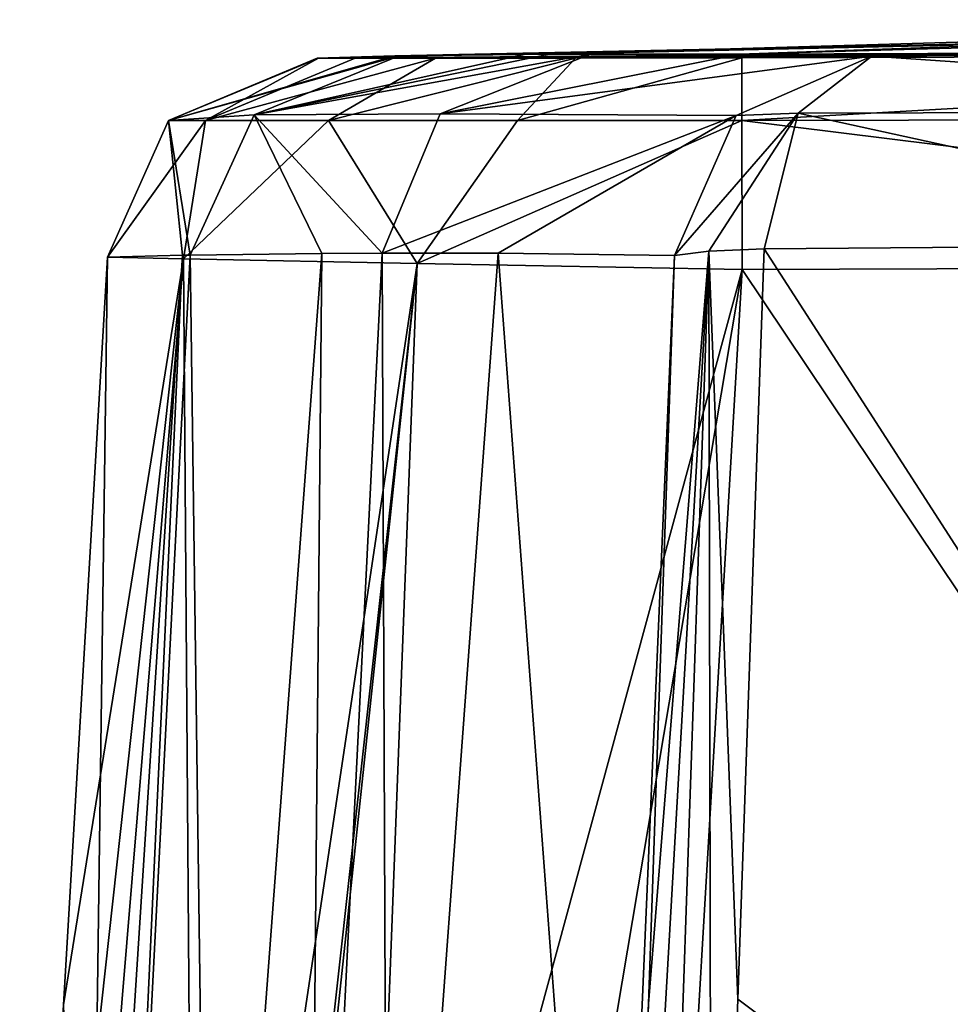
# Model space of a CAD drawing. Units: millimetres. Extents: x -240 to 240, y 0 to 729.
# Drawn here: x -225 to -197, y 695 to 725 of the extents above; entities that cross this region are included whole.
import ezdxf

# ---------------------------------------------------------------- set-up
doc = ezdxf.new("R2010")
doc.units = ezdxf.units.MM
doc.header["$LTSCALE"] = 65.185185
for name, color, linetype in [('10', 7, 'CONTINUOUS'), ('11', 7, 'CONTINUOUS'), ('14', 7, 'CONTINUOUS'), ('22', 7, 'CONTINUOUS'), ('23', 7, 'CONTINUOUS'), ('24', 7, 'CONTINUOUS'), ('25', 7, 'CONTINUOUS'), ('26', 7, 'CONTINUOUS'), ('27', 7, 'CONTINUOUS'), ('8', 7, 'CONTINUOUS'), ('9', 7, 'CONTINUOUS')]:
    doc.layers.add(name, color=color, linetype=linetype)

msp = doc.modelspace()

# ---------------------------------------------------------------- linework, layer by layer
at = {"layer": '10', "linetype": 'Continuous'}
for points in [[(-222.208, 717.836, 54.87), (-223.528, 695.413, 54.867), (-222.819, 673.16, 82.937), (-222.208, 717.836, 54.87)], [(-219.951, 717.896, 84.982), (-222.208, 717.836, 54.87), (-222.819, 673.16, 82.937), (-219.951, 717.896, 84.982)], [(-222.025, 673.16, 89.914), (-219.951, 717.896, 84.982), (-222.819, 673.16, 82.937), (-222.025, 673.16, 89.914)], [(-219.721, 717.9, 87.006), (-219.951, 717.896, 84.982), (-222.025, 673.16, 89.914), (-219.721, 717.9, 87.006)], [(-219.128, 673.16, 109.483), (-219.721, 717.9, 87.006), (-222.025, 673.16, 89.914), (-219.128, 673.16, 109.483)], [(-215.776, 717.945, 113.229), (-219.721, 717.9, 87.006), (-219.128, 673.16, 109.483), (-215.776, 717.945, 113.229)], [(-216.196, 673.16, 124.486), (-215.776, 717.945, 113.229), (-219.128, 673.16, 109.483), (-216.196, 673.16, 124.486)], [(-213.965, 717.955, 122.323), (-215.776, 717.945, 113.229), (-216.196, 673.16, 124.486), (-213.965, 717.955, 122.323)], [(-213.788, 673.16, 134.862), (-213.965, 717.955, 122.323), (-216.196, 673.16, 124.486), (-213.788, 673.16, 134.862)], [(-210.486, 717.958, 137.174), (-213.965, 717.955, 122.323), (-213.788, 673.16, 134.862), (-210.486, 717.958, 137.174)], [(-207.127, 673.16, 158.329), (-210.486, 717.958, 137.174), (-213.788, 673.16, 134.862), (-207.127, 673.16, 158.329)], [(-205.199, 717.889, 155.707), (-210.486, 717.958, 137.174), (-207.127, 673.16, 158.329), (-205.199, 717.889, 155.707)], [(-205.199, 717.889, 155.707), (-207.127, 673.16, 158.329), (-205.978, 695.436, 157.609), (-205.199, 717.889, 155.707)], [(-206.751, 673.16, 159.495), (-205.978, 695.436, 157.609), (-207.127, 673.16, 158.329), (-206.751, 673.16, 159.495)]]:
    msp.add_3dface(points, dxfattribs=at)
at = {"layer": '11', "linetype": 'Continuous'}
for points in [[(-205.624, 675.64, 35.052), (-203.162, 717.469, 35.052), (-175.14, 675.64, 35.052), (-205.624, 675.64, 35.052)], [(-203.162, 717.469, 35.052), (-168.14, 717.593, 35.052), (-175.14, 675.64, 35.052), (-203.162, 717.469, 35.052)]]:
    msp.add_3dface(points, dxfattribs=at)
at = {"layer": '14', "linetype": 'Continuous'}
for points in [[(-224.838, 673.159, 54.865), (-223.528, 695.413, 54.867), (-219.922, 717.786, 45.028), (-224.838, 673.159, 54.865)], [(-224.838, 673.159, 54.865), (-219.922, 717.786, 45.028), (-223.627, 673.148, 47.381), (-224.838, 673.159, 54.865)], [(-223.627, 673.148, 47.381), (-219.922, 717.786, 45.028), (-219.591, 673.108, 40.963), (-223.627, 673.148, 47.381)], [(-223.528, 695.413, 54.867), (-222.208, 717.836, 54.87), (-219.922, 717.786, 45.028), (-223.528, 695.413, 54.867)], [(-219.922, 717.786, 45.028), (-212.917, 717.651, 37.736), (-219.591, 673.108, 40.963), (-219.922, 717.786, 45.028)], [(-219.591, 673.108, 40.963), (-212.917, 717.651, 37.736), (-217.64, 674.938, 39.269), (-219.591, 673.108, 40.963)], [(-217.64, 674.938, 39.269), (-212.917, 717.651, 37.736), (-217.434, 675.046, 39.111), (-217.64, 674.938, 39.269)], [(-212.917, 717.651, 37.736), (-214.518, 675.71, 37.25), (-217.434, 675.046, 39.111), (-212.917, 717.651, 37.736)], [(-203.162, 717.469, 35.052), (-214.518, 675.71, 37.25), (-212.917, 717.651, 37.736), (-203.162, 717.469, 35.052)], [(-214.518, 675.71, 37.25), (-203.162, 717.469, 35.052), (-210.206, 675.676, 35.61), (-214.518, 675.71, 37.25)], [(-203.162, 717.469, 35.052), (-205.624, 675.64, 35.052), (-210.206, 675.676, 35.61), (-203.162, 717.469, 35.052)]]:
    msp.add_3dface(points, dxfattribs=at)
at = {"layer": '22', "linetype": 'Continuous'}
for points in [[(-213.452, 723.878, 87.04), (-213.582, 723.876, 85.897), (-220.376, 721.938, 54.787), (-213.452, 723.878, 87.04)], [(-217.8, 722.108, 86.721), (-213.452, 723.878, 87.04), (-220.376, 721.938, 54.787), (-217.8, 722.108, 86.721)], [(-213.582, 723.876, 85.897), (-215.918, 723.813, 54.602), (-220.376, 721.938, 54.787), (-213.582, 723.876, 85.897)], [(-207.717, 723.932, 122.072), (-208.955, 723.926, 116.031), (-217.8, 722.108, 86.721), (-207.717, 723.932, 122.072)], [(-212.223, 722.14, 121.292), (-207.717, 723.932, 122.072), (-217.8, 722.108, 86.721), (-212.223, 722.14, 121.292)], [(-208.955, 723.926, 116.031), (-209.706, 723.921, 112.09), (-217.8, 722.108, 86.721), (-208.955, 723.926, 116.031)], [(-209.706, 723.921, 112.09), (-213.452, 723.878, 87.04), (-217.8, 722.108, 86.721), (-209.706, 723.921, 112.09)], [(-203.231, 723.926, 140.514), (-207.717, 723.932, 122.072), (-212.223, 722.14, 121.292), (-203.231, 723.926, 140.514)], [(-199.276, 723.866, 153.892), (-203.231, 723.926, 140.514), (-212.223, 722.14, 121.292), (-199.276, 723.866, 153.892)], [(-203.348, 722.088, 155.158), (-199.276, 723.866, 153.892), (-212.223, 722.14, 121.292), (-203.348, 722.088, 155.158)], [(-222.208, 717.836, 54.87), (-219.951, 717.896, 84.982), (-220.376, 721.938, 54.787), (-222.208, 717.836, 54.87)], [(-219.721, 717.9, 87.006), (-217.8, 722.108, 86.721), (-220.376, 721.938, 54.787), (-219.721, 717.9, 87.006)], [(-219.951, 717.896, 84.982), (-219.721, 717.9, 87.006), (-220.376, 721.938, 54.787), (-219.951, 717.896, 84.982)], [(-219.721, 717.9, 87.006), (-215.776, 717.945, 113.229), (-217.8, 722.108, 86.721), (-219.721, 717.9, 87.006)], [(-213.965, 717.955, 122.323), (-212.223, 722.14, 121.292), (-217.8, 722.108, 86.721), (-213.965, 717.955, 122.323)], [(-215.776, 717.945, 113.229), (-213.965, 717.955, 122.323), (-217.8, 722.108, 86.721), (-215.776, 717.945, 113.229)], [(-213.965, 717.955, 122.323), (-203.348, 722.088, 155.158), (-212.223, 722.14, 121.292), (-213.965, 717.955, 122.323)], [(-213.965, 717.955, 122.323), (-210.486, 717.958, 137.174), (-203.348, 722.088, 155.158), (-213.965, 717.955, 122.323)], [(-210.486, 717.958, 137.174), (-205.199, 717.889, 155.707), (-203.348, 722.088, 155.158), (-210.486, 717.958, 137.174)]]:
    msp.add_3dface(points, dxfattribs=at)
at = {"layer": '23', "linetype": 'Continuous'}
for points in [[(-215.918, 723.813, 54.602), (-215.877, 723.81, 52.989), (-220.376, 721.938, 54.787), (-215.918, 723.813, 54.602)], [(-220.376, 721.938, 54.787), (-215.877, 723.81, 52.989), (-219.262, 721.939, 47.995), (-220.376, 721.938, 54.787)], [(-215.877, 723.81, 52.989), (-214.78, 723.808, 48.84), (-219.262, 721.939, 47.995), (-215.877, 723.81, 52.989)], [(-214.78, 723.808, 48.84), (-212.365, 723.808, 45.285), (-219.262, 721.939, 47.995), (-214.78, 723.808, 48.84)], [(-219.262, 721.939, 47.995), (-212.365, 723.808, 45.285), (-215.575, 721.942, 42.183), (-219.262, 721.939, 47.995)], [(-212.365, 723.808, 45.285), (-208.17, 723.811, 42.387), (-215.575, 721.942, 42.183), (-212.365, 723.808, 45.285)], [(-215.575, 721.942, 42.183), (-208.17, 723.811, 42.387), (-209.91, 721.941, 38.277), (-215.575, 721.942, 42.183)], [(-208.17, 723.811, 42.387), (-203.179, 723.818, 41.356), (-209.91, 721.941, 38.277), (-208.17, 723.811, 42.387)], [(-209.91, 721.941, 38.277), (-203.179, 723.818, 41.356), (-203.174, 721.943, 36.896), (-209.91, 721.941, 38.277)], [(-219.922, 717.786, 45.028), (-222.208, 717.836, 54.87), (-219.262, 721.939, 47.995), (-219.922, 717.786, 45.028)], [(-222.208, 717.836, 54.87), (-220.376, 721.938, 54.787), (-219.262, 721.939, 47.995), (-222.208, 717.836, 54.87)], [(-212.917, 717.651, 37.736), (-219.922, 717.786, 45.028), (-215.575, 721.942, 42.183), (-212.917, 717.651, 37.736)], [(-219.922, 717.786, 45.028), (-219.262, 721.939, 47.995), (-215.575, 721.942, 42.183), (-219.922, 717.786, 45.028)], [(-212.917, 717.651, 37.736), (-215.575, 721.942, 42.183), (-209.91, 721.941, 38.277), (-212.917, 717.651, 37.736)], [(-203.162, 717.469, 35.052), (-212.917, 717.651, 37.736), (-203.174, 721.943, 36.896), (-203.162, 717.469, 35.052)], [(-212.917, 717.651, 37.736), (-209.91, 721.941, 38.277), (-203.174, 721.943, 36.896), (-212.917, 717.651, 37.736)]]:
    msp.add_3dface(points, dxfattribs=at)
at = {"layer": '24', "linetype": 'Continuous'}
for points in [[(-203.179, 723.818, 41.356), (-168.166, 723.93, 41.259), (-203.174, 721.943, 36.896), (-203.179, 723.818, 41.356)], [(-203.174, 721.943, 36.896), (-168.166, 723.93, 41.259), (-168.177, 722.012, 36.852), (-203.174, 721.943, 36.896)], [(-168.14, 717.593, 35.052), (-203.174, 721.943, 36.896), (-168.177, 722.012, 36.852), (-168.14, 717.593, 35.052)], [(-168.14, 717.593, 35.052), (-203.162, 717.469, 35.052), (-203.174, 721.943, 36.896), (-168.14, 717.593, 35.052)]]:
    msp.add_3dface(points, dxfattribs=at)
at = {"layer": '25', "linetype": 'Continuous'}
for points in [[(-203.295, 695.581, 161.045), (-202.51, 718.084, 159.163), (-204.162, 718.017, 157.673), (-203.295, 695.581, 161.045)], [(-205.978, 695.436, 157.609), (-206.751, 673.16, 159.495), (-204.162, 718.017, 157.673), (-205.978, 695.436, 157.609)], [(-204.162, 718.017, 157.673), (-206.751, 673.16, 159.495), (-205.706, 673.223, 161.449), (-204.162, 718.017, 157.673)], [(-205.199, 717.889, 155.707), (-205.978, 695.436, 157.609), (-204.162, 718.017, 157.673), (-205.199, 717.889, 155.707)], [(-204.074, 673.256, 162.913), (-204.162, 718.017, 157.673), (-205.706, 673.223, 161.449), (-204.074, 673.256, 162.913)], [(-204.074, 673.256, 162.913), (-203.295, 695.581, 161.045), (-204.162, 718.017, 157.673), (-204.074, 673.256, 162.913)]]:
    msp.add_3dface(points, dxfattribs=at)
at = {"layer": '26', "linetype": 'Continuous'}
for points in [[(-180.701, 724.013, 164.909), (-199.276, 723.866, 153.892), (-175.241, 722.231, 172.551), (-180.701, 724.013, 164.909)], [(-199.276, 723.866, 153.892), (-201.488, 722.156, 157.458), (-175.241, 722.231, 172.551), (-199.276, 723.866, 153.892)], [(-201.488, 722.156, 157.458), (-183.574, 718.235, 170.24), (-175.241, 722.231, 172.551), (-201.488, 722.156, 157.458)], [(-202.51, 718.084, 159.163), (-183.574, 718.235, 170.24), (-201.488, 722.156, 157.458), (-202.51, 718.084, 159.163)]]:
    msp.add_3dface(points, dxfattribs=at)
at = {"layer": '27', "linetype": 'Continuous'}
for points in [[(-199.276, 723.866, 153.892), (-203.348, 722.088, 155.158), (-201.488, 722.156, 157.458), (-199.276, 723.866, 153.892)], [(-203.348, 722.088, 155.158), (-205.199, 717.889, 155.707), (-201.488, 722.156, 157.458), (-203.348, 722.088, 155.158)], [(-205.199, 717.889, 155.707), (-204.162, 718.017, 157.673), (-201.488, 722.156, 157.458), (-205.199, 717.889, 155.707)], [(-204.162, 718.017, 157.673), (-202.51, 718.084, 159.163), (-201.488, 722.156, 157.458), (-204.162, 718.017, 157.673)]]:
    msp.add_3dface(points, dxfattribs=at)
at = {"layer": '8', "linetype": 'Continuous'}
for points in [[(-208.955, 723.926, 116.031), (-203.231, 723.926, 140.514), (-173.92, 724.962, 114.676), (-208.955, 723.926, 116.031)], [(-208.955, 723.926, 116.031), (-173.92, 724.962, 114.676), (-177.086, 724.638, 84.447), (-208.955, 723.926, 116.031)], [(-203.231, 723.926, 140.514), (-170.189, 724.867, 144.32), (-173.92, 724.962, 114.676), (-203.231, 723.926, 140.514)], [(-203.231, 723.926, 140.514), (-180.701, 724.013, 164.909), (-170.189, 724.867, 144.32), (-203.231, 723.926, 140.514)], [(-213.582, 723.876, 85.897), (-177.086, 724.638, 84.447), (-215.877, 723.81, 52.989), (-213.582, 723.876, 85.897)], [(-215.877, 723.81, 52.989), (-177.086, 724.638, 84.447), (-179.128, 724.076, 51.199), (-215.877, 723.81, 52.989)], [(-213.582, 723.876, 85.897), (-208.955, 723.926, 116.031), (-177.086, 724.638, 84.447), (-213.582, 723.876, 85.897)], [(-215.877, 723.81, 52.989), (-179.128, 724.076, 51.199), (-214.78, 723.808, 48.84), (-215.877, 723.81, 52.989)], [(-214.78, 723.808, 48.84), (-179.128, 724.076, 51.199), (-212.365, 723.808, 45.285), (-214.78, 723.808, 48.84)], [(-212.365, 723.808, 45.285), (-179.128, 724.076, 51.199), (-208.17, 723.811, 42.387), (-212.365, 723.808, 45.285)], [(-208.17, 723.811, 42.387), (-179.128, 724.076, 51.199), (-203.179, 723.818, 41.356), (-208.17, 723.811, 42.387)], [(-199.276, 723.866, 153.892), (-180.701, 724.013, 164.909), (-203.231, 723.926, 140.514), (-199.276, 723.866, 153.892)], [(-203.179, 723.818, 41.356), (-179.128, 724.076, 51.199), (-168.166, 723.93, 41.259), (-203.179, 723.818, 41.356)], [(-215.918, 723.813, 54.602), (-213.582, 723.876, 85.897), (-215.877, 723.81, 52.989), (-215.918, 723.813, 54.602)], [(-209.706, 723.921, 112.09), (-208.955, 723.926, 116.031), (-213.582, 723.876, 85.897), (-209.706, 723.921, 112.09)], [(-213.452, 723.878, 87.04), (-209.706, 723.921, 112.09), (-213.582, 723.876, 85.897), (-213.452, 723.878, 87.04)], [(-207.717, 723.932, 122.072), (-203.231, 723.926, 140.514), (-208.955, 723.926, 116.031), (-207.717, 723.932, 122.072)]]:
    msp.add_3dface(points, dxfattribs=at)
at = {"layer": '9', "linetype": 'Continuous'}
for points in [[(-203.295, 695.581, 161.045), (-173.599, 673.256, 179.989), (-202.51, 718.084, 159.163), (-203.295, 695.581, 161.045)], [(-202.51, 718.084, 159.163), (-173.599, 673.256, 179.989), (-183.574, 718.235, 170.24), (-202.51, 718.084, 159.163)], [(-204.074, 673.256, 162.913), (-173.599, 673.256, 179.989), (-203.295, 695.581, 161.045), (-204.074, 673.256, 162.913)]]:
    msp.add_3dface(points, dxfattribs=at)

doc.saveas('drawing.dxf')
